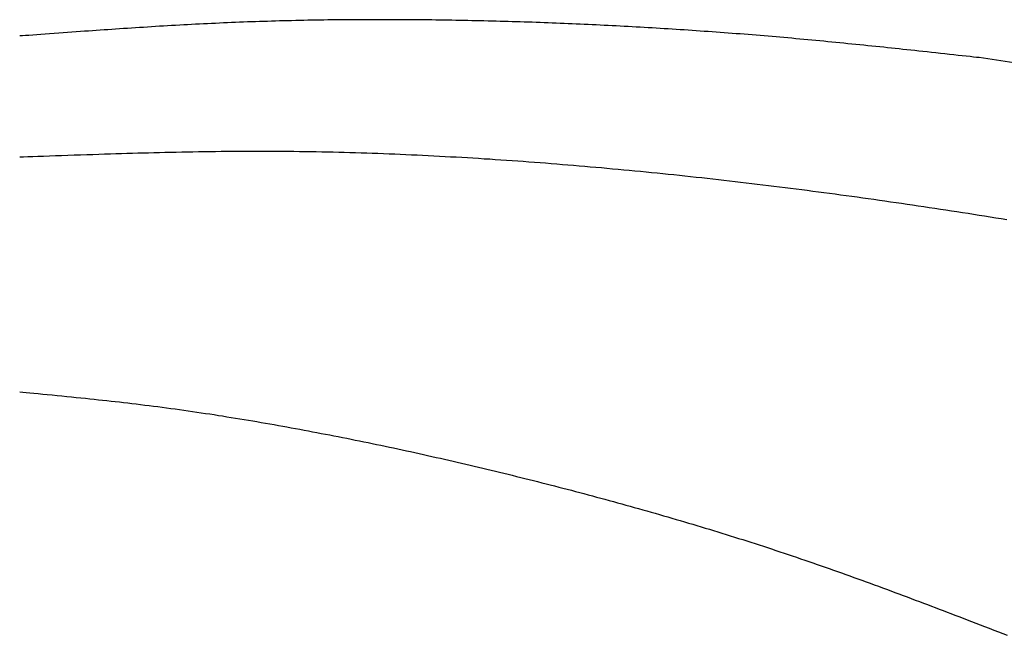
# Model space of a CAD drawing. Extents: x 30 to 179, y 27 to 249.
# Drawn here: x 138 to 156, y 147 to 158 of the extents above; entities that cross this region are included whole.
import ezdxf

# ---------------------------------------------------------------- set-up
doc = ezdxf.new("R2010")
doc.units = 0
doc.header["$MEASUREMENT"] = 0
doc.layers.add('PIC49', color=7, linetype='CONTINUOUS')

msp = doc.modelspace()

# ---------------------------------------------------------------- linework, layer by layer
at = {"layer": 'PIC49', "color": 7, "linetype": 'Continuous'}
for p, q in [((142.083, 158.077), (142.009, 158.074)), ((142.157, 158.08), (142.083, 158.077)), ((142.231, 158.083), (142.157, 158.08)), ((142.305, 158.086), (142.231, 158.083)), ((142.38, 158.089), (142.305, 158.086)), ((142.454, 158.091), (142.38, 158.089)), ((142.528, 158.094), (142.454, 158.091)), ((142.602, 158.097), (142.528, 158.094)), ((142.676, 158.099), (142.602, 158.097)), ((142.75, 158.101), (142.676, 158.099)), ((142.824, 158.104), (142.75, 158.101)), ((142.898, 158.106), (142.824, 158.104)), ((142.972, 158.108), (142.898, 158.106)), ((143.046, 158.11), (142.972, 158.108)), ((143.12, 158.112), (143.046, 158.11)), ((143.194, 158.113), (143.12, 158.112)), ((143.269, 158.115), (143.194, 158.113)), ((143.343, 158.117), (143.269, 158.115)), ((143.417, 158.118), (143.343, 158.117)), ((143.491, 158.12), (143.417, 158.118)), ((143.565, 158.121), (143.491, 158.12)), ((143.639, 158.122), (143.565, 158.121)), ((143.713, 158.123), (143.639, 158.122)), ((143.787, 158.125), (143.713, 158.123)), ((143.861, 158.126), (143.787, 158.125)), ((143.935, 158.126), (143.861, 158.126)), ((144.009, 158.127), (143.935, 158.126)), ((144.084, 158.128), (144.009, 158.127)), ((144.158, 158.129), (144.084, 158.128)), ((144.232, 158.129), (144.158, 158.129)), ((144.306, 158.13), (144.232, 158.129)), ((144.38, 158.131), (144.306, 158.13)), ((144.454, 158.131), (144.38, 158.131)), ((144.528, 158.131), (144.454, 158.131)), ((144.602, 158.131), (144.528, 158.131)), ((144.676, 158.132), (144.602, 158.131)), ((144.751, 158.132), (144.676, 158.132)), ((144.825, 158.132), (144.751, 158.132)), ((144.899, 158.132), (144.825, 158.132)), ((144.973, 158.132), (144.899, 158.132)), ((145.047, 158.131), (144.973, 158.132)), ((145.121, 158.131), (145.047, 158.131)), ((145.195, 158.131), (145.121, 158.131)), ((145.269, 158.13), (145.195, 158.131)), ((145.344, 158.13), (145.269, 158.13)), ((145.418, 158.129), (145.344, 158.13)), ((145.492, 158.129), (145.418, 158.129)), ((145.566, 158.128), (145.492, 158.129)), ((145.64, 158.127), (145.566, 158.128)), ((145.714, 158.127), (145.64, 158.127)), ((145.788, 158.126), (145.714, 158.127)), ((145.862, 158.125), (145.788, 158.126)), ((145.936, 158.124), (145.862, 158.125)), ((146.011, 158.123), (145.936, 158.124)), ((146.085, 158.122), (146.011, 158.123)), ((146.159, 158.12), (146.085, 158.122)), ((146.233, 158.119), (146.159, 158.12)), ((146.307, 158.118), (146.233, 158.119)), ((146.381, 158.116), (146.307, 158.118)), ((146.455, 158.115), (146.381, 158.116)), ((146.529, 158.113), (146.455, 158.115)), ((146.603, 158.112), (146.529, 158.113)), ((146.677, 158.11), (146.603, 158.112)), ((146.751, 158.108), (146.677, 158.11)), ((146.826, 158.107), (146.751, 158.108)), ((146.9, 158.105), (146.826, 158.107)), ((146.974, 158.103), (146.9, 158.105)), ((147.048, 158.101), (146.974, 158.103)), ((147.122, 158.099), (147.048, 158.101)), ((147.196, 158.097), (147.122, 158.099)), ((147.27, 158.095), (147.196, 158.097)), ((147.344, 158.092), (147.27, 158.095)), ((147.418, 158.09), (147.344, 158.092)), ((147.492, 158.088), (147.418, 158.09)), ((147.566, 158.085), (147.492, 158.088)), ((147.64, 158.083), (147.566, 158.085)), ((147.714, 158.08), (147.64, 158.083)), ((147.788, 158.078), (147.714, 158.08)), ((147.863, 158.075), (147.788, 158.078)), ((147.937, 158.072), (147.863, 158.075)), ((139.051, 157.895), (138.969, 157.889)), ((139.131, 157.901), (139.051, 157.895)), ((139.209, 157.906), (139.131, 157.901)), ((139.286, 157.912), (139.209, 157.906)), ((139.361, 157.917), (139.286, 157.912)), ((139.435, 157.922), (139.361, 157.917)), ((139.508, 157.927), (139.435, 157.922)), ((139.581, 157.932), (139.508, 157.927)), ((139.652, 157.937), (139.581, 157.932)), ((139.724, 157.942), (139.652, 157.937)), ((139.795, 157.947), (139.724, 157.942)), ((139.866, 157.952), (139.795, 157.947)), ((139.938, 157.957), (139.866, 157.952)), ((140.01, 157.962), (139.938, 157.957)), ((140.083, 157.966), (140.01, 157.962)), ((140.156, 157.971), (140.083, 157.966)), ((140.23, 157.976), (140.156, 157.971)), ((140.304, 157.981), (140.23, 157.976)), ((140.378, 157.986), (140.304, 157.981)), ((140.453, 157.99), (140.378, 157.986)), ((140.527, 157.995), (140.453, 157.99)), ((140.602, 158), (140.527, 157.995)), ((140.676, 158.004), (140.602, 158)), ((140.751, 158.009), (140.676, 158.004)), ((140.826, 158.013), (140.751, 158.009)), ((140.9, 158.017), (140.826, 158.013)), ((140.974, 158.022), (140.9, 158.017)), ((141.048, 158.026), (140.974, 158.022)), ((141.123, 158.03), (141.048, 158.026)), ((141.197, 158.034), (141.123, 158.03)), ((141.27, 158.038), (141.197, 158.034)), ((141.344, 158.042), (141.27, 158.038)), ((141.418, 158.046), (141.344, 158.042)), ((141.492, 158.05), (141.418, 158.046)), ((141.566, 158.053), (141.492, 158.05)), ((141.64, 158.057), (141.566, 158.053)), ((141.713, 158.061), (141.64, 158.057)), ((141.787, 158.064), (141.713, 158.061)), ((141.861, 158.067), (141.787, 158.064)), ((141.935, 158.071), (141.861, 158.067)), ((142.009, 158.074), (141.935, 158.071)), ((148.011, 158.069), (147.937, 158.072)), ((148.085, 158.067), (148.011, 158.069)), ((148.159, 158.064), (148.085, 158.067)), ((148.233, 158.061), (148.159, 158.064)), ((148.307, 158.058), (148.233, 158.061)), ((148.381, 158.054), (148.307, 158.058)), ((148.455, 158.051), (148.381, 158.054)), ((148.529, 158.048), (148.455, 158.051)), ((148.603, 158.045), (148.529, 158.048)), ((148.677, 158.041), (148.603, 158.045)), ((148.751, 158.038), (148.677, 158.041)), ((148.825, 158.034), (148.751, 158.038)), ((148.899, 158.031), (148.825, 158.034)), ((148.973, 158.027), (148.899, 158.031)), ((149.047, 158.024), (148.973, 158.027)), ((149.121, 158.02), (149.047, 158.024)), ((149.195, 158.016), (149.121, 158.02)), ((149.269, 158.012), (149.195, 158.016)), ((149.343, 158.008), (149.269, 158.012)), ((149.417, 158.004), (149.343, 158.008)), ((149.491, 158), (149.417, 158.004)), ((149.565, 157.996), (149.491, 158)), ((149.639, 157.992), (149.565, 157.996)), ((149.713, 157.988), (149.639, 157.992)), ((149.787, 157.983), (149.713, 157.988)), ((149.861, 157.979), (149.787, 157.983)), ((149.935, 157.975), (149.861, 157.979)), ((150.009, 157.97), (149.935, 157.975)), ((150.083, 157.965), (150.009, 157.97)), ((150.157, 157.961), (150.083, 157.965)), ((150.231, 157.956), (150.157, 157.961)), ((150.305, 157.951), (150.231, 157.956)), ((150.379, 157.947), (150.305, 157.951)), ((150.453, 157.942), (150.379, 157.947)), ((150.527, 157.937), (150.453, 157.942)), ((150.601, 157.932), (150.527, 157.937)), ((150.675, 157.927), (150.601, 157.932)), ((150.748, 157.922), (150.675, 157.927)), ((150.822, 157.916), (150.748, 157.922)), ((150.896, 157.911), (150.822, 157.916)), ((150.97, 157.906), (150.896, 157.911)), ((151.044, 157.901), (150.97, 157.906)), ((151.118, 157.895), (151.044, 157.901)), ((151.192, 157.89), (151.118, 157.895)), ((138.215, 157.833), (138.164, 157.83)), ((138.272, 157.838), (138.215, 157.833)), ((138.336, 157.842), (138.272, 157.838)), ((138.405, 157.848), (138.336, 157.842)), ((138.479, 157.853), (138.405, 157.848)), ((138.556, 157.859), (138.479, 157.853)), ((138.636, 157.865), (138.556, 157.859)), ((138.718, 157.871), (138.636, 157.865)), ((138.802, 157.877), (138.718, 157.871)), ((138.885, 157.883), (138.802, 157.877)), ((138.969, 157.889), (138.885, 157.883)), ((151.266, 157.884), (151.192, 157.89)), ((151.34, 157.878), (151.266, 157.884)), ((151.414, 157.873), (151.34, 157.878)), ((151.488, 157.867), (151.414, 157.873)), ((151.561, 157.861), (151.488, 157.867)), ((151.635, 157.855), (151.561, 157.861)), ((151.709, 157.849), (151.635, 157.855)), ((151.783, 157.843), (151.709, 157.849)), ((151.857, 157.837), (151.783, 157.843)), ((151.931, 157.831), (151.857, 157.837)), ((152.005, 157.825), (151.931, 157.831)), ((152.079, 157.819), (152.005, 157.825)), ((152.153, 157.812), (152.079, 157.819)), ((152.226, 157.806), (152.153, 157.812)), ((152.3, 157.8), (152.226, 157.806)), ((152.374, 157.793), (152.3, 157.8)), ((152.447, 157.787), (152.374, 157.793)), ((152.521, 157.78), (152.447, 157.787)), ((152.595, 157.773), (152.521, 157.78)), ((152.668, 157.767), (152.595, 157.773)), ((152.742, 157.76), (152.668, 157.767)), ((152.816, 157.753), (152.742, 157.76)), ((152.889, 157.746), (152.816, 157.753)), ((152.963, 157.739), (152.889, 157.746)), ((153.037, 157.732), (152.963, 157.739)), ((153.111, 157.725), (153.037, 157.732)), ((153.185, 157.718), (153.111, 157.725)), ((153.259, 157.711), (153.185, 157.718)), ((153.333, 157.703), (153.259, 157.711)), ((153.408, 157.696), (153.333, 157.703)), ((153.482, 157.688), (153.408, 157.696)), ((153.557, 157.681), (153.482, 157.688)), ((153.631, 157.673), (153.557, 157.681)), ((153.705, 157.666), (153.631, 157.673)), ((153.779, 157.658), (153.705, 157.666)), ((153.853, 157.651), (153.779, 157.658)), ((153.926, 157.643), (153.853, 157.651)), ((153.999, 157.636), (153.926, 157.643)), ((154.072, 157.628), (153.999, 157.636)), ((154.144, 157.621), (154.072, 157.628)), ((154.215, 157.613), (154.144, 157.621)), ((154.286, 157.606), (154.215, 157.613)), ((154.358, 157.598), (154.286, 157.606)), ((154.429, 157.591), (154.358, 157.598)), ((154.5, 157.583), (154.429, 157.591)), ((154.572, 157.575), (154.5, 157.583)), ((154.645, 157.568), (154.572, 157.575)), ((154.719, 157.56), (154.645, 157.568)), ((154.794, 157.552), (154.719, 157.56)), ((154.87, 157.543), (154.794, 157.552)), ((154.948, 157.535), (154.87, 157.543)), ((155.028, 157.526), (154.948, 157.535)), ((155.11, 157.517), (155.028, 157.526)), ((155.193, 157.508), (155.11, 157.517)), ((155.276, 157.499), (155.193, 157.508)), ((155.359, 157.49), (155.276, 157.499)), ((155.441, 157.481), (155.359, 157.49)), ((155.521, 157.472), (155.441, 157.481)), ((155.598, 157.464), (155.521, 157.472)), ((155.672, 157.456), (155.598, 157.464)), ((155.741, 157.448), (155.672, 157.456)), ((155.804, 157.441), (155.741, 157.448)), ((155.861, 157.435), (155.804, 157.441)), ((155.912, 157.429), (155.861, 157.435)), ((158.96, 156.973), (155.912, 157.429)), ((138.235, 155.59), (138.164, 155.587)), ((138.315, 155.592), (138.235, 155.59)), ((138.405, 155.596), (138.315, 155.592)), ((138.502, 155.599), (138.405, 155.596)), ((138.605, 155.603), (138.502, 155.599)), ((138.713, 155.607), (138.605, 155.603)), ((138.825, 155.611), (138.713, 155.607)), ((138.94, 155.615), (138.825, 155.611)), ((139.057, 155.619), (138.94, 155.615)), ((139.174, 155.623), (139.057, 155.619)), ((139.291, 155.627), (139.174, 155.623)), ((139.406, 155.631), (139.291, 155.627)), ((139.518, 155.634), (139.406, 155.631)), ((139.628, 155.638), (139.518, 155.634)), ((139.735, 155.641), (139.628, 155.638)), ((139.841, 155.645), (139.735, 155.641)), ((139.944, 155.648), (139.841, 155.645)), ((140.047, 155.651), (139.944, 155.648)), ((140.148, 155.654), (140.047, 155.651)), ((140.248, 155.657), (140.148, 155.654)), ((140.348, 155.659), (140.248, 155.657)), ((140.448, 155.662), (140.348, 155.659)), ((140.548, 155.665), (140.448, 155.662)), ((140.648, 155.667), (140.548, 155.665)), ((140.749, 155.67), (140.648, 155.667)), ((140.851, 155.672), (140.749, 155.67)), ((140.954, 155.674), (140.851, 155.672)), ((141.057, 155.676), (140.954, 155.674)), ((141.16, 155.678), (141.057, 155.676)), ((141.264, 155.68), (141.16, 155.678)), ((141.368, 155.682), (141.264, 155.68)), ((141.473, 155.684), (141.368, 155.682)), ((141.577, 155.686), (141.473, 155.684)), ((141.682, 155.687), (141.577, 155.686)), ((141.786, 155.688), (141.682, 155.687)), ((141.891, 155.69), (141.786, 155.688)), ((141.995, 155.691), (141.891, 155.69)), ((142.099, 155.691), (141.995, 155.691)), ((142.202, 155.692), (142.099, 155.691)), ((142.306, 155.693), (142.202, 155.692)), ((142.41, 155.693), (142.306, 155.693)), ((142.513, 155.693), (142.41, 155.693)), ((142.616, 155.693), (142.513, 155.693)), ((142.72, 155.693), (142.616, 155.693)), ((142.823, 155.693), (142.72, 155.693)), ((142.926, 155.692), (142.823, 155.693)), ((143.03, 155.692), (142.926, 155.692)), ((143.133, 155.691), (143.03, 155.692)), ((143.236, 155.69), (143.133, 155.691)), ((143.34, 155.689), (143.236, 155.69)), ((143.443, 155.687), (143.34, 155.689)), ((143.547, 155.686), (143.443, 155.687)), ((143.65, 155.684), (143.547, 155.686)), ((143.754, 155.682), (143.65, 155.684)), ((143.857, 155.68), (143.754, 155.682)), ((143.961, 155.678), (143.857, 155.68)), ((144.064, 155.675), (143.961, 155.678)), ((144.168, 155.672), (144.064, 155.675)), ((144.272, 155.67), (144.168, 155.672)), ((144.375, 155.667), (144.272, 155.67)), ((144.479, 155.663), (144.375, 155.667)), ((144.582, 155.66), (144.479, 155.663)), ((144.686, 155.657), (144.582, 155.66)), ((144.789, 155.653), (144.686, 155.657)), ((144.893, 155.649), (144.789, 155.653)), ((144.996, 155.645), (144.893, 155.649)), ((145.1, 155.641), (144.996, 155.645)), ((145.203, 155.637), (145.1, 155.641)), ((145.307, 155.632), (145.203, 155.637)), ((145.41, 155.628), (145.307, 155.632)), ((145.513, 155.623), (145.41, 155.628)), ((145.617, 155.618), (145.513, 155.623)), ((145.72, 155.613), (145.617, 155.618)), ((145.824, 155.608), (145.72, 155.613)), ((145.927, 155.602), (145.824, 155.608)), ((146.031, 155.597), (145.927, 155.602)), ((146.134, 155.591), (146.031, 155.597)), ((146.237, 155.585), (146.134, 155.591)), ((146.341, 155.579), (146.237, 155.585)), ((146.444, 155.573), (146.341, 155.579)), ((146.548, 155.567), (146.444, 155.573)), ((146.651, 155.561), (146.548, 155.567)), ((146.754, 155.554), (146.651, 155.561)), ((146.858, 155.548), (146.754, 155.554)), ((146.961, 155.541), (146.858, 155.548)), ((147.065, 155.534), (146.961, 155.541)), ((147.168, 155.527), (147.065, 155.534)), ((147.271, 155.52), (147.168, 155.527)), ((147.375, 155.512), (147.271, 155.52)), ((147.478, 155.505), (147.375, 155.512)), ((147.581, 155.497), (147.478, 155.505)), ((147.684, 155.49), (147.581, 155.497)), ((147.788, 155.482), (147.684, 155.49)), ((147.891, 155.474), (147.788, 155.482)), ((147.994, 155.466), (147.891, 155.474)), ((148.097, 155.457), (147.994, 155.466)), ((148.201, 155.449), (148.097, 155.457)), ((148.304, 155.441), (148.201, 155.449)), ((148.407, 155.432), (148.304, 155.441)), ((148.51, 155.423), (148.407, 155.432)), ((148.614, 155.415), (148.51, 155.423)), ((148.717, 155.406), (148.614, 155.415)), ((148.82, 155.397), (148.717, 155.406)), ((148.923, 155.388), (148.82, 155.397)), ((149.026, 155.378), (148.923, 155.388)), ((149.129, 155.369), (149.026, 155.378)), ((149.232, 155.359), (149.129, 155.369)), ((149.336, 155.35), (149.232, 155.359)), ((149.439, 155.34), (149.336, 155.35)), ((149.542, 155.33), (149.439, 155.34)), ((149.645, 155.32), (149.542, 155.33)), ((149.748, 155.31), (149.645, 155.32)), ((149.851, 155.3), (149.748, 155.31)), ((149.954, 155.289), (149.851, 155.3)), ((150.057, 155.279), (149.954, 155.289)), ((150.16, 155.268), (150.057, 155.279)), ((150.263, 155.258), (150.16, 155.268)), ((150.366, 155.247), (150.263, 155.258)), ((150.469, 155.236), (150.366, 155.247)), ((150.572, 155.225), (150.469, 155.236)), ((150.675, 155.214), (150.572, 155.225)), ((150.778, 155.203), (150.675, 155.214)), ((150.881, 155.191), (150.778, 155.203)), ((150.984, 155.18), (150.881, 155.191)), ((151.087, 155.168), (150.984, 155.18)), ((151.189, 155.157), (151.087, 155.168)), ((151.292, 155.145), (151.189, 155.157)), ((151.395, 155.133), (151.292, 155.145)), ((151.498, 155.121), (151.395, 155.133)), ((151.601, 155.109), (151.498, 155.121)), ((151.704, 155.097), (151.601, 155.109)), ((151.807, 155.084), (151.704, 155.097)), ((151.909, 155.072), (151.807, 155.084)), ((152.012, 155.059), (151.909, 155.072)), ((152.115, 155.047), (152.012, 155.059)), ((152.218, 155.034), (152.115, 155.047)), ((152.321, 155.021), (152.218, 155.034)), ((152.423, 155.008), (152.321, 155.021)), ((152.526, 154.995), (152.423, 155.008)), ((152.629, 154.982), (152.526, 154.995)), ((152.731, 154.969), (152.629, 154.982)), ((152.834, 154.955), (152.731, 154.969)), ((152.937, 154.942), (152.834, 154.955)), ((153.039, 154.928), (152.937, 154.942)), ((153.142, 154.915), (153.039, 154.928)), ((153.245, 154.901), (153.142, 154.915)), ((153.347, 154.887), (153.245, 154.901)), ((153.45, 154.873), (153.347, 154.887)), ((153.553, 154.859), (153.45, 154.873)), ((153.655, 154.845), (153.553, 154.859)), ((153.758, 154.831), (153.655, 154.845)), ((153.86, 154.816), (153.758, 154.831)), ((153.963, 154.802), (153.86, 154.816)), ((154.065, 154.787), (153.963, 154.802)), ((154.168, 154.773), (154.065, 154.787)), ((154.27, 154.758), (154.168, 154.773)), ((154.373, 154.743), (154.27, 154.758)), ((154.475, 154.728), (154.373, 154.743)), ((154.578, 154.713), (154.475, 154.728)), ((154.68, 154.698), (154.578, 154.713)), ((154.783, 154.683), (154.68, 154.698)), ((154.885, 154.668), (154.783, 154.683)), ((154.988, 154.653), (154.885, 154.668)), ((155.09, 154.637), (154.988, 154.653)), ((155.192, 154.622), (155.09, 154.637)), ((155.295, 154.606), (155.192, 154.622)), ((155.397, 154.59), (155.295, 154.606)), ((155.5, 154.575), (155.397, 154.59)), ((155.602, 154.559), (155.5, 154.575)), ((155.704, 154.543), (155.602, 154.559)), ((155.807, 154.527), (155.704, 154.543)), ((155.909, 154.511), (155.807, 154.527)), ((156.011, 154.495), (155.909, 154.511)), ((156.114, 154.478), (156.011, 154.495)), ((156.216, 154.462), (156.114, 154.478)), ((156.318, 154.446), (156.216, 154.462)), ((156.42, 154.429), (156.318, 154.446)), ((138.164, 151.246), (138.219, 151.241)), ((138.219, 151.241), (138.281, 151.235)), ((138.281, 151.235), (138.35, 151.228)), ((138.35, 151.228), (138.425, 151.221)), ((138.425, 151.221), (138.505, 151.213)), ((138.505, 151.213), (138.589, 151.205)), ((138.589, 151.205), (138.675, 151.197)), ((138.675, 151.197), (138.764, 151.188)), ((138.764, 151.188), (138.855, 151.179)), ((138.855, 151.179), (138.946, 151.17)), ((138.946, 151.17), (139.036, 151.161)), ((139.036, 151.161), (139.125, 151.152)), ((139.125, 151.152), (139.211, 151.144)), ((139.211, 151.144), (139.296, 151.135)), ((139.296, 151.135), (139.379, 151.126)), ((139.379, 151.126), (139.461, 151.118)), ((139.461, 151.118), (139.541, 151.11)), ((139.541, 151.11), (139.62, 151.101)), ((139.62, 151.101), (139.698, 151.093)), ((139.698, 151.093), (139.775, 151.084)), ((139.775, 151.084), (139.853, 151.076)), ((139.853, 151.076), (139.93, 151.067)), ((139.93, 151.067), (140.007, 151.058)), ((140.007, 151.058), (140.084, 151.049)), ((140.084, 151.049), (140.163, 151.04)), ((140.163, 151.04), (140.241, 151.031)), ((140.241, 151.031), (140.32, 151.022)), ((140.32, 151.022), (140.4, 151.012)), ((140.4, 151.012), (140.479, 151.002)), ((140.479, 151.002), (140.56, 150.992)), ((140.56, 150.992), (140.64, 150.982)), ((140.64, 150.982), (140.72, 150.972)), ((140.72, 150.972), (140.801, 150.961)), ((140.801, 150.961), (140.881, 150.951)), ((140.881, 150.951), (140.962, 150.94)), ((140.962, 150.94), (141.042, 150.929)), ((141.042, 150.929), (141.122, 150.918)), ((141.122, 150.918), (141.202, 150.906)), ((141.202, 150.906), (141.282, 150.895)), ((141.282, 150.895), (141.362, 150.883)), ((141.362, 150.883), (141.441, 150.872)), ((141.441, 150.872), (141.521, 150.86)), ((141.521, 150.86), (141.6, 150.848)), ((141.6, 150.848), (141.68, 150.836)), ((141.68, 150.836), (141.759, 150.824)), ((141.759, 150.824), (141.838, 150.811)), ((141.838, 150.811), (141.917, 150.799)), ((141.917, 150.799), (141.997, 150.786)), ((141.997, 150.786), (142.076, 150.773)), ((142.076, 150.773), (142.155, 150.761)), ((142.155, 150.761), (142.235, 150.747)), ((142.235, 150.747), (142.314, 150.734)), ((142.314, 150.734), (142.393, 150.721)), ((142.393, 150.721), (142.473, 150.708)), ((142.473, 150.708), (142.552, 150.694)), ((142.552, 150.694), (142.631, 150.68)), ((142.631, 150.68), (142.711, 150.667)), ((142.711, 150.667), (142.79, 150.653)), ((142.79, 150.653), (142.869, 150.639)), ((142.869, 150.639), (142.949, 150.625)), ((142.949, 150.625), (143.028, 150.611)), ((143.028, 150.611), (143.107, 150.596)), ((143.107, 150.596), (143.186, 150.582)), ((143.186, 150.582), (143.265, 150.567)), ((143.265, 150.567), (143.344, 150.553)), ((143.344, 150.553), (143.423, 150.538)), ((143.423, 150.538), (143.503, 150.523)), ((143.503, 150.523), (143.582, 150.508)), ((143.582, 150.508), (143.661, 150.493)), ((143.661, 150.493), (143.74, 150.478)), ((143.74, 150.478), (143.819, 150.463)), ((143.819, 150.463), (143.898, 150.448)), ((143.898, 150.448), (143.977, 150.432)), ((143.977, 150.432), (144.055, 150.417)), ((144.055, 150.417), (144.134, 150.401)), ((144.134, 150.401), (144.213, 150.386)), ((144.213, 150.386), (144.292, 150.37)), ((144.292, 150.37), (144.371, 150.354)), ((144.371, 150.354), (144.45, 150.338)), ((144.45, 150.338), (144.529, 150.322)), ((144.529, 150.322), (144.607, 150.306)), ((144.607, 150.306), (144.686, 150.289)), ((144.686, 150.289), (144.765, 150.273)), ((144.765, 150.273), (144.844, 150.257)), ((144.844, 150.257), (144.923, 150.24)), ((144.923, 150.24), (145.001, 150.223)), ((145.001, 150.223), (145.08, 150.207)), ((145.08, 150.207), (145.159, 150.19)), ((145.159, 150.19), (145.237, 150.173)), ((145.237, 150.173), (145.316, 150.156)), ((145.316, 150.156), (145.394, 150.139)), ((145.394, 150.139), (145.473, 150.122)), ((145.473, 150.122), (145.552, 150.104)), ((145.552, 150.104), (145.63, 150.087)), ((145.63, 150.087), (145.709, 150.069)), ((145.709, 150.069), (145.787, 150.052)), ((145.787, 150.052), (145.866, 150.034)), ((145.866, 150.034), (145.944, 150.016)), ((145.944, 150.016), (146.023, 149.999)), ((146.023, 149.999), (146.101, 149.981)), ((146.101, 149.981), (146.179, 149.963)), ((146.179, 149.963), (146.258, 149.945)), ((146.258, 149.945), (146.336, 149.926)), ((146.336, 149.926), (146.415, 149.908)), ((146.415, 149.908), (146.493, 149.89)), ((146.493, 149.89), (146.571, 149.871)), ((146.571, 149.871), (146.65, 149.853)), ((146.65, 149.853), (146.728, 149.834)), ((146.728, 149.834), (146.806, 149.815)), ((146.806, 149.815), (146.884, 149.797)), ((146.884, 149.797), (146.963, 149.778)), ((146.963, 149.778), (147.041, 149.759)), ((147.041, 149.759), (147.119, 149.74)), ((147.119, 149.74), (147.197, 149.721)), ((147.197, 149.721), (147.275, 149.701)), ((147.275, 149.701), (147.353, 149.682)), ((147.353, 149.682), (147.431, 149.663)), ((147.431, 149.663), (147.509, 149.643)), ((147.509, 149.643), (147.587, 149.624)), ((147.587, 149.624), (147.666, 149.604)), ((147.666, 149.604), (147.744, 149.584)), ((147.744, 149.584), (147.822, 149.565)), ((147.822, 149.565), (147.9, 149.545)), ((147.9, 149.545), (147.977, 149.525)), ((147.977, 149.525), (148.055, 149.505)), ((148.055, 149.505), (148.133, 149.485)), ((148.133, 149.485), (148.211, 149.464)), ((148.211, 149.464), (148.289, 149.444)), ((148.289, 149.444), (148.367, 149.424)), ((148.367, 149.424), (148.445, 149.403)), ((148.445, 149.403), (148.523, 149.383)), ((148.523, 149.383), (148.6, 149.362)), ((148.6, 149.362), (148.678, 149.341)), ((148.678, 149.341), (148.756, 149.321)), ((148.756, 149.321), (148.834, 149.3)), ((148.834, 149.3), (148.911, 149.279)), ((148.911, 149.279), (148.989, 149.258)), ((148.989, 149.258), (149.067, 149.237)), ((149.067, 149.237), (149.144, 149.215)), ((149.144, 149.215), (149.222, 149.194)), ((149.222, 149.194), (149.299, 149.173)), ((149.299, 149.173), (149.377, 149.151)), ((149.377, 149.151), (149.455, 149.13)), ((149.455, 149.13), (149.532, 149.108)), ((149.532, 149.108), (149.61, 149.086)), ((149.61, 149.086), (149.687, 149.064)), ((149.687, 149.064), (149.764, 149.043)), ((149.764, 149.043), (149.842, 149.021)), ((149.842, 149.021), (149.919, 148.998)), ((149.919, 148.998), (149.996, 148.976)), ((149.996, 148.976), (150.074, 148.954)), ((150.074, 148.954), (150.151, 148.931)), ((150.151, 148.931), (150.228, 148.909)), ((150.228, 148.909), (150.306, 148.886)), ((150.306, 148.886), (150.383, 148.864)), ((150.383, 148.864), (150.46, 148.841)), ((150.46, 148.841), (150.537, 148.818)), ((150.537, 148.818), (150.614, 148.795)), ((150.614, 148.795), (150.691, 148.772)), ((150.691, 148.772), (150.768, 148.748)), ((150.768, 148.748), (150.845, 148.725)), ((150.845, 148.725), (150.922, 148.702)), ((150.922, 148.702), (150.999, 148.678)), ((150.999, 148.678), (151.076, 148.655)), ((151.076, 148.655), (151.153, 148.631)), ((151.153, 148.631), (151.23, 148.607)), ((151.23, 148.607), (151.306, 148.583)), ((151.306, 148.583), (151.383, 148.559)), ((151.383, 148.559), (151.46, 148.535)), ((151.46, 148.535), (151.537, 148.511)), ((151.537, 148.511), (151.613, 148.486)), ((151.613, 148.486), (151.69, 148.462)), ((151.69, 148.462), (151.766, 148.437)), ((151.766, 148.437), (151.843, 148.412)), ((151.843, 148.412), (151.919, 148.388)), ((151.919, 148.388), (151.996, 148.363)), ((151.996, 148.363), (152.072, 148.338)), ((152.072, 148.338), (152.149, 148.312)), ((152.149, 148.312), (152.225, 148.287)), ((152.225, 148.287), (152.301, 148.262)), ((152.301, 148.262), (152.378, 148.236)), ((152.378, 148.236), (152.454, 148.211)), ((152.454, 148.211), (152.53, 148.185)), ((152.53, 148.185), (152.606, 148.159)), ((152.606, 148.159), (152.683, 148.133)), ((152.683, 148.133), (152.759, 148.107)), ((152.759, 148.107), (152.835, 148.081)), ((152.835, 148.081), (152.911, 148.054)), ((152.911, 148.054), (152.987, 148.028)), ((152.987, 148.028), (153.063, 148.001)), ((153.063, 148.001), (153.138, 147.975)), ((153.138, 147.975), (153.214, 147.948)), ((153.214, 147.948), (153.29, 147.921)), ((153.29, 147.921), (153.365, 147.894)), ((153.365, 147.894), (153.441, 147.867)), ((153.441, 147.867), (153.516, 147.84)), ((153.516, 147.84), (153.592, 147.813)), ((153.592, 147.813), (153.667, 147.786)), ((153.667, 147.786), (153.743, 147.759)), ((153.743, 147.759), (153.819, 147.731)), ((153.819, 147.731), (153.894, 147.704)), ((153.894, 147.704), (153.97, 147.676)), ((153.97, 147.676), (154.046, 147.648)), ((154.046, 147.648), (154.122, 147.62)), ((154.122, 147.62), (154.198, 147.592)), ((154.198, 147.592), (154.274, 147.564)), ((154.274, 147.564), (154.35, 147.535)), ((154.35, 147.535), (154.426, 147.507)), ((154.426, 147.507), (154.502, 147.479)), ((154.502, 147.479), (154.578, 147.45)), ((154.578, 147.45), (154.653, 147.422)), ((154.653, 147.422), (154.729, 147.394)), ((154.729, 147.394), (154.804, 147.365)), ((154.804, 147.365), (154.878, 147.337)), ((154.878, 147.337), (154.952, 147.309)), ((154.952, 147.309), (155.026, 147.281)), ((155.026, 147.281), (155.099, 147.254)), ((155.099, 147.254), (155.171, 147.226)), ((155.171, 147.226), (155.244, 147.198)), ((155.244, 147.198), (155.316, 147.171)), ((155.316, 147.171), (155.389, 147.143)), ((155.389, 147.143), (155.463, 147.115)), ((155.463, 147.115), (155.537, 147.086)), ((155.537, 147.086), (155.612, 147.057)), ((155.612, 147.057), (155.688, 147.028)), ((155.688, 147.028), (155.766, 146.998)), ((155.766, 146.998), (155.846, 146.967)), ((155.846, 146.967), (155.927, 146.936)), ((155.927, 146.936), (156.01, 146.903)), ((156.01, 146.903), (156.095, 146.871)), ((156.095, 146.871), (156.18, 146.838)), ((156.18, 146.838), (156.265, 146.805)), ((156.265, 146.805), (156.348, 146.772)), ((156.348, 146.772), (156.429, 146.741))]:
    msp.add_line(p, q, dxfattribs=at)

doc.saveas('drawing.dxf')
